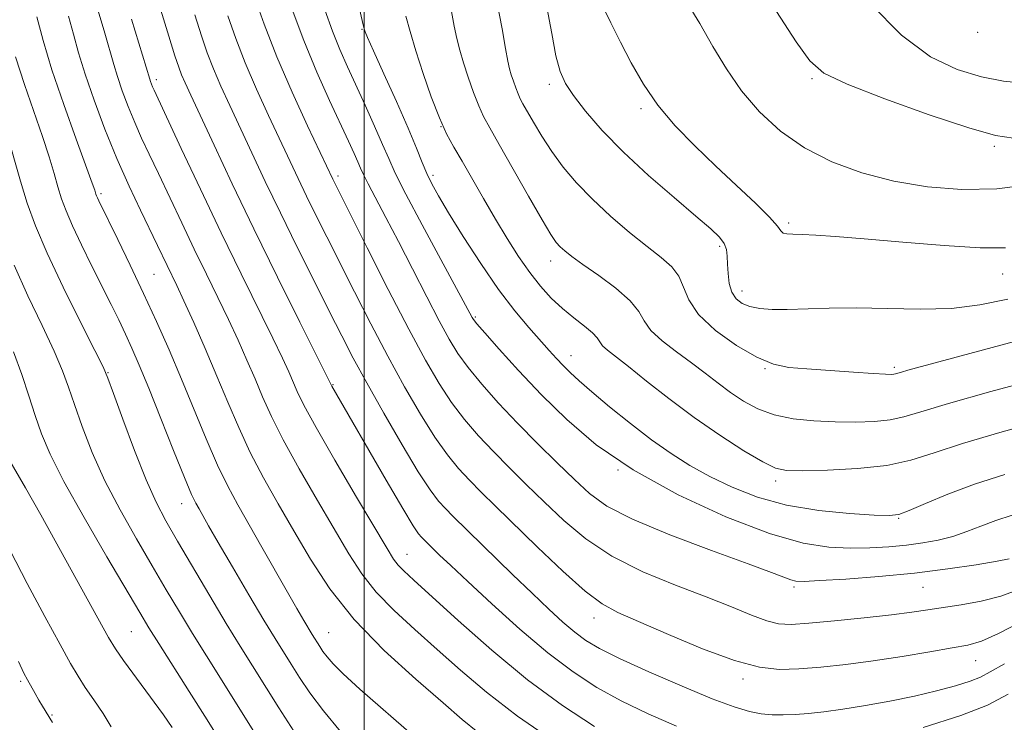
# Model space of a CAD drawing. Extents: x 2069800 to 2072700, y 322300 to 325200.
# Drawn here: x 2070440 to 2070611, y 324517 to 324638 of the extents above; entities that cross this region are included whole.
import ezdxf

# ---------------------------------------------------------------- set-up
doc = ezdxf.new("R2010")
doc.units = 0
doc.header["$MEASUREMENT"] = 0
for name, color, linetype, lineweight in [('32000', 7, 'Continuous', 0), ('DTM SPOT ELEVATION', 2, 'Continuous', 13), ('INDEX CONTOUR', 41, 'Continuous', 13), ('INTERMEDIATE CONTOUR', 44, 'Continuous', 0)]:
    doc.layers.add(name, color=color, linetype=linetype, lineweight=lineweight)

msp = doc.modelspace()

# ---------------------------------------------------------------- linework, layer by layer
at = {"layer": '32000', "flags": 128}
msp.add_lwpolyline([(2070500, 322500), (2070500, 325000)], dxfattribs=at)
at = {"layer": 'DTM SPOT ELEVATION'}
for p in [(2070499.6, 324636.6, 1143.9), (2070605.96, 324636.06, 1161.7), (2070577.31, 324628.06, 1157.8), (2070464.06, 324627.93, 1130.4), (2070531.99, 324627.09, 1151.6), (2070547.78, 324622.93, 1153.7), (2070513.26, 324619.77, 1146), (2070608.81, 324616.39, 1157.7), (2070495.45, 324611.29, 1138.4), (2070511.89, 324611.42, 1144.4), (2070454.55, 324608.23, 1124.3), (2070573.3, 324603.19, 1154.3), (2070561.39, 324599.13, 1151.7), (2070532.19, 324596.61, 1147.4), (2070463.69, 324594.32, 1125), (2070610.26, 324594.33, 1153.2), (2070565.26, 324591.42, 1152.6), (2070519.21, 324586.92, 1142.2), (2070535.73, 324580.26, 1144.7), (2070455.76, 324577.33, 1120.1), (2070569.24, 324578.01, 1149.9), (2070591.57, 324578.24, 1150.3), (2070494.62, 324575.23, 1132.1), (2070543.82, 324560.52, 1142), (2070571.05, 324558.63, 1145.6), (2070468.44, 324554.72, 1121.3), (2070592.31, 324552.16, 1143.9), (2070507.38, 324545.98, 1130.8), (2070574.25, 324540.34, 1139.7), (2070596.48, 324540.26, 1139.1), (2070539.66, 324534.99, 1135.4), (2070459.75, 324532.59, 1115), (2070493.88, 324532.42, 1124.9), (2070605.61, 324527.62, 1135.2), (2070565.43, 324524.44, 1135.6), (2070440.64, 324524.01, 1109.7), (2070446.07, 324518.23, 1110.2)]:
    msp.add_point(p, dxfattribs=at)
at = {"layer": 'INDEX CONTOUR'}
for points in [[(2070487.4, 324640.469, 1140), (2070489.54, 324634.674, 1140), (2070491.806, 324629.18, 1140), (2070493.987, 324624.309, 1140), (2070497.256, 324617.304, 1140), (2070498.228, 324615.184, 1140), (2070498.882, 324613.713, 1140), (2070499.348, 324612.628, 1140), (2070499.857, 324611.51, 1140), (2070500.665, 324609.9, 1140), (2070503.749, 324604.094, 1140), (2070505.917, 324599.969, 1140), (2070508.358, 324595.233, 1140), (2070510.808, 324590.444, 1140), (2070512.966, 324586.257, 1140), (2070514.653, 324583.116, 1140), (2070516.173, 324580.627, 1140), (2070517.951, 324578.187, 1140), (2070520.315, 324575.32, 1140), (2070523.206, 324572.069, 1140), (2070526.469, 324568.603, 1140), (2070529.927, 324565.102, 1140), (2070533.31, 324561.78, 1140), (2070536.326, 324558.858, 1140), (2070538.908, 324556.459, 1140), (2070541.884, 324554.301, 1140), (2070546.305, 324552.005, 1140), (2070552.763, 324549.333, 1140), (2070559.998, 324546.614, 1140), (2070566.295, 324544.324, 1140), (2070570.354, 324542.814, 1140), (2070573.695, 324541.539, 1140), (2070574.571, 324541.329, 1140), (2070575.965, 324541.292, 1140), (2070578.658, 324541.416, 1140), (2070583.158, 324541.697, 1140), (2070588.896, 324542.131, 1140), (2070595.03, 324542.716, 1140), (2070600.789, 324543.43, 1140), (2070605.686, 324544.161, 1140), (2070609.303, 324544.775, 1140), (2070611.391, 324545.175, 1140)], [(2070522.976, 324641.114, 1150), (2070523.842, 324636.694, 1150), (2070524.413, 324633.3, 1150), (2070524.8, 324631.122, 1150), (2070525.096, 324629.781, 1150), (2070525.393, 324628.754, 1150), (2070525.756, 324627.634, 1150), (2070526.159, 324626.475, 1150), (2070526.556, 324625.445, 1150), (2070526.932, 324624.626, 1150), (2070527.406, 324623.755, 1150), (2070529.231, 324620.566, 1150), (2070530.673, 324618.153, 1150), (2070532.402, 324615.499, 1150), (2070534.38, 324612.808, 1150), (2070536.681, 324610.076, 1150), (2070539.401, 324607.25, 1150), (2070542.558, 324604.329, 1150), (2070545.842, 324601.522, 1150), (2070548.861, 324599.093, 1150), (2070551.294, 324597.202, 1150), (2070553.108, 324595.62, 1150), (2070554.337, 324594.012, 1150), (2070555.124, 324592.107, 1150), (2070556.033, 324589.873, 1150), (2070557.736, 324587.34, 1150), (2070560.66, 324584.601, 1150), (2070564.271, 324582.006, 1150), (2070567.79, 324579.973, 1150), (2070570.676, 324578.791, 1150), (2070573.344, 324578.237, 1150), (2070576.44, 324577.961, 1150), (2070584.478, 324577.399, 1150), (2070587.911, 324577.173, 1150), (2070590.008, 324577.054, 1150), (2070591.032, 324577.027, 1150), (2070591.478, 324577.058, 1150), (2070591.783, 324577.125, 1150), (2070592.789, 324577.428, 1150), (2070593.898, 324577.736, 1150), (2070625.356, 324586.209, 1150)], [(2070587.421, 324641.014, 1160), (2070592.782, 324635.597, 1160), (2070597.813, 324631.87, 1160), (2070602.414, 324629.64, 1160), (2070606.616, 324628.39, 1160), (2070610.436, 324627.671, 1160), (2070613.854, 324627.322, 1160)], [(2070459.807, 324638.37, 1130), (2070462.943, 324628.015, 1130), (2070463.084, 324627.605, 1130), (2070463.255, 324627.15, 1130), (2070463.443, 324626.689, 1130), (2070463.704, 324626.108, 1130), (2070468.398, 324616.044, 1130), (2070471.694, 324609.017, 1130), (2070475.278, 324601.488, 1130), (2070478.726, 324594.397, 1130), (2070484.208, 324583.292, 1130), (2070485.876, 324579.838, 1130), (2070486.959, 324577.492, 1130), (2070488.437, 324574.067, 1130), (2070489.591, 324571.704, 1130), (2070491.673, 324567.88, 1130), (2070494.942, 324562.206, 1130), (2070498.675, 324555.851, 1130), (2070503.947, 324546.94, 1130), (2070505.077, 324545.124, 1130), (2070505.858, 324544.105, 1130), (2070506.842, 324543.104, 1130), (2070508.574, 324541.513, 1130), (2070516.241, 324534.538, 1130), (2070522.015, 324529.437, 1130), (2070528.218, 324524.313, 1130), (2070534.232, 324519.869, 1130), (2070539.787, 324516.217, 1130)], [(2070438.133, 324619.085, 1120), (2070440.621, 324610.408, 1120), (2070441.795, 324606.594, 1120), (2070443.209, 324602.685, 1120), (2070445.222, 324597.974, 1120), (2070448.005, 324592.097, 1120), (2070450.998, 324586.05, 1120), (2070453.456, 324581.171, 1120), (2070454.878, 324578.308, 1120), (2070455.723, 324576.356, 1120), (2070456.691, 324573.721, 1120), (2070458.297, 324569.294, 1120), (2070460.312, 324563.889, 1120), (2070462.319, 324558.801, 1120), (2070464.037, 324554.951, 1120), (2070465.72, 324551.754, 1120), (2070467.755, 324548.25, 1120), (2070473.341, 324538.768, 1120), (2070476.174, 324534.026, 1120), (2070478.581, 324530.088, 1120), (2070485.22, 324519.464, 1120), (2070487.817, 324515.454, 1120)], [(2070440.261, 324527.483, 1110), (2070441.214, 324525.463, 1110), (2070441.844, 324524.276, 1110), (2070443.151, 324521.919, 1110), (2070443.811, 324520.774, 1110), (2070444.416, 324519.769, 1110), (2070446.172, 324516.912, 1110)]]:
    msp.add_polyline3d(points, dxfattribs=at)
at = {"layer": 'INTERMEDIATE CONTOUR'}
for points in [[(2070498.3, 324644.051, 1144), (2070499.749, 324637.586, 1144), (2070499.916, 324636.893, 1144), (2070500.013, 324636.536, 1144), (2070500.145, 324636.16, 1144), (2070500.573, 324635.16, 1144), (2070501.599, 324632.868, 1144), (2070503.386, 324628.918, 1144), (2070505.548, 324624.116, 1144), (2070507.556, 324619.561, 1144), (2070509.013, 324616.106, 1144), (2070510.027, 324613.612, 1144), (2070510.828, 324611.692, 1144), (2070511.663, 324609.937, 1144), (2070512.811, 324607.853, 1144), (2070514.563, 324604.925, 1144), (2070517.094, 324600.85, 1144), (2070520.107, 324596.184, 1144), (2070523.19, 324591.698, 1144), (2070525.992, 324588.008, 1144), (2070528.411, 324585.119, 1144), (2070531.965, 324581.154, 1144), (2070533.227, 324579.769, 1144), (2070534.358, 324578.567, 1144), (2070535.548, 324577.371, 1144), (2070537.094, 324575.938, 1144), (2070539.311, 324574.008, 1144), (2070542.387, 324571.437, 1144), (2070545.983, 324568.537, 1144), (2070549.633, 324565.734, 1144), (2070552.996, 324563.353, 1144), (2070556.239, 324561.309, 1144), (2070559.661, 324559.416, 1144), (2070563.52, 324557.551, 1144), (2070567.926, 324555.833, 1144), (2070572.946, 324554.448, 1144), (2070578.493, 324553.531, 1144), (2070583.833, 324553.003, 1144), (2070588.076, 324552.733, 1144), (2070590.656, 324552.642, 1144), (2070592.317, 324552.845, 1144), (2070594.128, 324553.51, 1144), (2070596.946, 324554.735, 1144), (2070600.777, 324556.341, 1144), (2070605.415, 324558.08, 1144), (2070610.632, 324559.756, 1144)], [(2070481.012, 324642.388, 1138), (2070482.724, 324637.474, 1138), (2070484.901, 324631.858, 1138), (2070487.529, 324625.752, 1138), (2070490.187, 324619.939, 1138), (2070494.549, 324610.709, 1138), (2070494.892, 324610.012, 1138), (2070500.505, 324598.881, 1138), (2070504.153, 324591.709, 1138), (2070507.698, 324584.845, 1138), (2070510.567, 324579.49, 1138), (2070512.915, 324575.452, 1138), (2070515.076, 324572.19, 1138), (2070517.332, 324569.24, 1138), (2070519.744, 324566.434, 1138), (2070522.319, 324563.685, 1138), (2070525.065, 324560.907, 1138), (2070527.988, 324558.036, 1138), (2070531.098, 324555.015, 1138), (2070534.444, 324551.829, 1138), (2070538.246, 324548.633, 1138), (2070542.763, 324545.624, 1138), (2070548.101, 324542.958, 1138), (2070553.747, 324540.636, 1138), (2070559.032, 324538.616, 1138), (2070563.417, 324536.876, 1138), (2070566.879, 324535.474, 1138), (2070569.523, 324534.49, 1138), (2070571.571, 324533.972, 1138), (2070573.717, 324533.857, 1138), (2070576.771, 324534.052, 1138), (2070581.232, 324534.461, 1138), (2070586.347, 324534.982, 1138), (2070591.051, 324535.509, 1138), (2070594.573, 324535.963, 1138), (2070597.319, 324536.367, 1138), (2070603.104, 324537.236, 1138), (2070606.534, 324537.855, 1138), (2070609.965, 324538.729, 1138), (2070613.213, 324539.947, 1138)], [(2070555.494, 324641.705, 1156), (2070557.938, 324637.621, 1156), (2070560.233, 324633.643, 1156), (2070562.552, 324629.764, 1156), (2070565.153, 324625.999, 1156), (2070568.249, 324622.383, 1156), (2070571.886, 324619.039, 1156), (2070576.065, 324616.113, 1156), (2070580.774, 324613.716, 1156), (2070585.939, 324611.834, 1156), (2070591.471, 324610.414, 1156), (2070597.274, 324609.435, 1156), (2070603.239, 324608.963, 1156), (2070609.247, 324609.087, 1156), (2070615.134, 324609.827, 1156)], [(2070453.879, 324640.388, 1128), (2070455.186, 324635.92, 1128), (2070456.718, 324630.531, 1128), (2070457.359, 324628.437, 1128), (2070458.205, 324625.983, 1128), (2070459.229, 324623.252, 1128), (2070460.357, 324620.487, 1128), (2070461.543, 324617.827, 1128), (2070462.869, 324615.02, 1128), (2070464.45, 324611.711, 1128), (2070468.473, 324603.178, 1128), (2070470.643, 324598.621, 1128), (2070472.731, 324594.322, 1128), (2070474.699, 324590.305, 1128), (2070476.53, 324586.514, 1128), (2070478.21, 324582.906, 1128), (2070479.745, 324579.482, 1128), (2070481.135, 324576.248, 1128), (2070482.443, 324573.138, 1128), (2070483.95, 324569.777, 1128), (2070485.995, 324565.713, 1128), (2070488.773, 324560.696, 1128), (2070491.907, 324555.276, 1128), (2070497.33, 324546.035, 1128), (2070499.565, 324542.572, 1128), (2070502.053, 324539.417, 1128), (2070505.145, 324536.24, 1128), (2070508.734, 324532.958, 1128), (2070512.599, 324529.547, 1128), (2070516.623, 324525.977, 1128), (2070521.116, 324522.17, 1128), (2070526.494, 324518.037, 1128), (2070532.909, 324513.605, 1128)], [(2070464.639, 324640.671, 1132), (2070466.244, 324635.418, 1132), (2070467.302, 324632.032, 1132), (2070467.949, 324630.071, 1132), (2070468.448, 324628.757, 1132), (2070469.061, 324627.341, 1132), (2070470.045, 324625.204, 1132), (2070474.066, 324616.582, 1132), (2070477.211, 324609.909, 1132), (2070480.941, 324602.14, 1132), (2070485.026, 324593.816, 1132), (2070488.893, 324586.044, 1132), (2070494.407, 324575.018, 1132), (2070503.773, 324558.779, 1132), (2070506.655, 324553.846, 1132), (2070508.444, 324550.893, 1132), (2070509.366, 324549.519, 1132), (2070509.87, 324548.931, 1132), (2070513.017, 324545.844, 1132), (2070514.926, 324544.016, 1132), (2070517.867, 324541.246, 1132), (2070522.014, 324537.406, 1132), (2070526.856, 324533.061, 1132), (2070531.712, 324528.954, 1132), (2070536.08, 324525.647, 1132), (2070540.177, 324522.992, 1132), (2070544.4, 324520.662, 1132), (2070549.036, 324518.405, 1132), (2070553.944, 324516.274, 1132)], [(2070493.183, 324639.966, 1142), (2070494.491, 324636.309, 1142), (2070495.769, 324633.116, 1142), (2070497.079, 324630.15, 1142), (2070500.153, 324623.478, 1142), (2070501.781, 324619.884, 1142), (2070503.171, 324616.742, 1142), (2070504.219, 324614.3, 1142), (2070505.366, 324611.785, 1142), (2070507.184, 324608.163, 1142), (2070510.01, 324602.83, 1142), (2070513.227, 324596.875, 1142), (2070518.642, 324586.86, 1142), (2070518.86, 324586.502, 1142), (2070519.448, 324585.772, 1142), (2070520.826, 324584.183, 1142), (2070523.298, 324581.4, 1142), (2070526.668, 324577.703, 1142), (2070530.619, 324573.521, 1142), (2070534.97, 324569.217, 1142), (2070540.072, 324564.879, 1142), (2070546.418, 324560.525, 1142), (2070554.206, 324556.248, 1142), (2070562.48, 324552.432, 1142), (2070569.995, 324549.535, 1142), (2070575.816, 324547.871, 1142), (2070580.251, 324547.172, 1142), (2070583.921, 324547.029, 1142), (2070587.336, 324547.093, 1142), (2070590.583, 324547.278, 1142), (2070593.634, 324547.559, 1142), (2070596.48, 324547.925, 1142), (2070599.141, 324548.409, 1142), (2070601.65, 324549.056, 1142), (2070604.057, 324549.887, 1142), (2070606.482, 324550.831, 1142), (2070609.062, 324551.795, 1142), (2070611.931, 324552.723, 1142)], [(2070531.53, 324640.413, 1152), (2070532.37, 324635.879, 1152), (2070533.113, 324632.02, 1152), (2070533.824, 324629.304, 1152), (2070534.738, 324627.255, 1152), (2070536.131, 324625.161, 1152), (2070538.236, 324622.455, 1152), (2070541.112, 324619.144, 1152), (2070544.773, 324615.385, 1152), (2070549.111, 324611.381, 1152), (2070553.524, 324607.555, 1152), (2070557.289, 324604.371, 1152), (2070559.855, 324602.162, 1152), (2070561.377, 324600.697, 1152), (2070562.181, 324599.609, 1152), (2070562.566, 324598.571, 1152), (2070562.708, 324597.428, 1152), (2070562.75, 324596.068, 1152), (2070562.83, 324594.442, 1152), (2070563.045, 324592.74, 1152), (2070563.482, 324591.214, 1152), (2070564.215, 324590.062, 1152), (2070565.26, 324589.257, 1152), (2070566.62, 324588.719, 1152), (2070568.314, 324588.378, 1152), (2070570.43, 324588.21, 1152), (2070573.074, 324588.202, 1152), (2070580.294, 324588.464, 1152), (2070584.978, 324588.505, 1152), (2070590.353, 324588.38, 1152), (2070596.009, 324588.271, 1152), (2070601.443, 324588.417, 1152), (2070606.343, 324589.009, 1152), (2070611.14, 324590.028, 1152)], [(2070541.168, 324640.677, 1154), (2070542.586, 324637.728, 1154), (2070544.256, 324634.37, 1154), (2070546.104, 324630.798, 1154), (2070548.217, 324627.137, 1154), (2070550.725, 324623.491, 1154), (2070553.711, 324619.945, 1154), (2070557.075, 324616.477, 1154), (2070560.671, 324613.044, 1154), (2070564.304, 324609.664, 1154), (2070567.57, 324606.598, 1154), (2070570.021, 324604.177, 1154), (2070571.364, 324602.628, 1154), (2070571.965, 324601.793, 1154), (2070572.353, 324601.415, 1154), (2070572.988, 324601.267, 1154), (2070574.051, 324601.224, 1154), (2070575.657, 324601.194, 1154), (2070577.976, 324601.088, 1154), (2070581.398, 324600.853, 1154), (2070586.365, 324600.444, 1154), (2070593.005, 324599.859, 1154), (2070600.173, 324599.268, 1154), (2070606.405, 324598.884, 1154), (2070610.735, 324598.891, 1154)], [(2070443.442, 324638.728, 1124), (2070444.526, 324634.693, 1124), (2070446.063, 324629.63, 1124), (2070448.095, 324623.634, 1124), (2070450.237, 324617.652, 1124), (2070453.014, 324610.043, 1124), (2070453.444, 324608.809, 1124), (2070453.66, 324608.116, 1124), (2070453.76, 324607.84, 1124), (2070453.904, 324607.505, 1124), (2070454.15, 324606.989, 1124), (2070457.434, 324600.304, 1124), (2070459.579, 324595.875, 1124), (2070461.885, 324591.013, 1124), (2070464.124, 324586.149, 1124), (2070466.29, 324581.26, 1124), (2070468.436, 324576.215, 1124), (2070472.686, 324565.885, 1124), (2070474.639, 324561.379, 1124), (2070476.412, 324557.723, 1124), (2070478.159, 324554.503, 1124), (2070482.321, 324547.215, 1124), (2070486.727, 324539.442, 1124), (2070488.357, 324536.595, 1124), (2070489.551, 324534.54, 1124), (2070491.003, 324532.106, 1124), (2070492.301, 324530.028, 1124), (2070492.857, 324529.205, 1124), (2070493.588, 324528.24, 1124), (2070494.616, 324527.05, 1124), (2070496.34, 324525.328, 1124), (2070499.215, 324522.702, 1124), (2070508.595, 324514.505, 1124)], [(2070448.922, 324638.884, 1126), (2070449.763, 324635.757, 1126), (2070450.641, 324632.561, 1126), (2070451.775, 324628.86, 1126), (2070453.323, 324624.36, 1126), (2070455.202, 324619.354, 1126), (2070457.271, 324614.284, 1126), (2070459.381, 324609.546, 1126), (2070461.365, 324605.363, 1126), (2070464.314, 324599.304, 1126), (2070467.621, 324592.395, 1126), (2070468.852, 324589.735, 1126), (2070470.547, 324585.975, 1126), (2070472.531, 324581.471, 1126), (2070474.557, 324576.744, 1126), (2070476.448, 324572.209, 1126), (2070478.31, 324567.85, 1126), (2070480.317, 324563.546, 1126), (2070482.606, 324559.186, 1126), (2070485.14, 324554.7, 1126), (2070487.842, 324550.03, 1126), (2070490.711, 324545.129, 1126), (2070494.054, 324540.02, 1126), (2070498.246, 324534.73, 1126), (2070503.447, 324529.376, 1126), (2070508.895, 324524.4, 1126), (2070513.603, 324520.325, 1126), (2070516.933, 324517.462, 1126), (2070519.63, 324515.271, 1126)], [(2070470.719, 324639.125, 1134), (2070471.872, 324635.484, 1134), (2070472.874, 324632.538, 1134), (2070473.932, 324629.791, 1134), (2070475.217, 324626.811, 1134), (2070476.759, 324623.449, 1134), (2070480.591, 324615.261, 1134), (2070482.905, 324610.354, 1134), (2070485.524, 324604.903, 1134), (2070488.419, 324599.006, 1134), (2070491.336, 324593.153, 1134), (2070493.958, 324587.928, 1134), (2070496.102, 324583.684, 1134), (2070498.103, 324579.832, 1134), (2070500.426, 324575.549, 1134), (2070503.363, 324570.321, 1134), (2070506.519, 324564.862, 1134), (2070509.326, 324560.198, 1134), (2070511.365, 324557.079, 1134), (2070512.821, 324555.166, 1134), (2070514.02, 324553.849, 1134), (2070515.285, 324552.569, 1134), (2070525.62, 324542.483, 1134), (2070528.989, 324539.229, 1134), (2070531.891, 324536.477, 1134), (2070534.325, 324534.257, 1134), (2070536.387, 324532.505, 1134), (2070538.278, 324531.103, 1134), (2070540.612, 324529.726, 1134), (2070544.104, 324527.998, 1134), (2070549.155, 324525.693, 1134), (2070554.889, 324523.193, 1134), (2070560.108, 324521.03, 1134), (2070563.911, 324519.611, 1134), (2070566.552, 324518.828, 1134), (2070568.577, 324518.446, 1134), (2070570.456, 324518.266, 1134), (2070572.368, 324518.224, 1134), (2070574.415, 324518.297, 1134), (2070576.708, 324518.47, 1134), (2070579.402, 324518.764, 1134), (2070582.66, 324519.218, 1134), (2070586.554, 324519.853, 1134), (2070590.796, 324520.628, 1134), (2070595.011, 324521.492, 1134), (2070598.855, 324522.389, 1134), (2070602.125, 324523.262, 1134), (2070604.65, 324524.054, 1134), (2070606.43, 324524.769, 1134), (2070608.136, 324525.664, 1134), (2070610.606, 324527.056, 1134)], [(2070476.442, 324638.936, 1136), (2070477.8, 324635.006, 1136), (2070479.416, 324630.825, 1136), (2070481.373, 324626.282, 1136), (2070483.473, 324621.694, 1136), (2070488.579, 324610.841, 1136), (2070490.036, 324607.806, 1136), (2070491.656, 324604.508, 1136), (2070493.531, 324600.751, 1136), (2070498.304, 324591.282, 1136), (2070501.128, 324585.771, 1136), (2070504.062, 324580.197, 1136), (2070506.965, 324574.905, 1136), (2070509.717, 324570.157, 1136), (2070512.201, 324566.194, 1136), (2070514.349, 324563.159, 1136), (2070516.282, 324560.8, 1136), (2070518.17, 324558.767, 1136), (2070520.203, 324556.711, 1136), (2070522.667, 324554.292, 1136), (2070529.941, 324547.215, 1136), (2070534.292, 324543.076, 1136), (2070538.156, 324539.618, 1136), (2070541.071, 324537.419, 1136), (2070543.791, 324535.943, 1136), (2070547.379, 324534.375, 1136), (2070552.525, 324532.144, 1136), (2070558.44, 324529.668, 1136), (2070563.962, 324527.608, 1136), (2070568.246, 324526.464, 1136), (2070571.697, 324526.089, 1136), (2070575.035, 324526.178, 1136), (2070578.844, 324526.473, 1136), (2070583.17, 324526.93, 1136), (2070587.922, 324527.554, 1136), (2070592.926, 324528.328, 1136), (2070597.671, 324529.126, 1136), (2070601.559, 324529.798, 1136), (2070604.27, 324530.293, 1136), (2070606.587, 324530.969, 1136), (2070609.567, 324532.282, 1136), (2070613.94, 324534.517, 1136)], [(2070507.178, 324638.874, 1146), (2070507.907, 324636.218, 1146), (2070508.901, 324632.914, 1146), (2070510.17, 324628.995, 1146), (2070511.583, 324624.937, 1146), (2070512.972, 324621.331, 1146), (2070514.227, 324618.57, 1146), (2070515.475, 324616.261, 1146), (2070516.901, 324613.817, 1146), (2070520.597, 324607.367, 1146), (2070522.653, 324603.831, 1146), (2070524.687, 324600.462, 1146), (2070526.668, 324597.366, 1146), (2070528.587, 324594.61, 1146), (2070530.447, 324592.235, 1146), (2070532.301, 324590.185, 1146), (2070534.216, 324588.382, 1146), (2070536.199, 324586.767, 1146), (2070538.031, 324585.363, 1146), (2070539.433, 324584.214, 1146), (2070540.233, 324583.337, 1146), (2070540.688, 324582.633, 1146), (2070541.16, 324581.975, 1146), (2070541.988, 324581.211, 1146), (2070545.618, 324578.377, 1146), (2070548.76, 324575.874, 1146), (2070552.632, 324572.835, 1146), (2070556.959, 324569.606, 1146), (2070561.425, 324566.517, 1146), (2070565.555, 324563.857, 1146), (2070568.836, 324561.901, 1146), (2070571.021, 324560.827, 1146), (2070572.939, 324560.425, 1146), (2070575.689, 324560.391, 1146), (2070580.01, 324560.487, 1146), (2070585.211, 324560.752, 1146), (2070590.245, 324561.294, 1146), (2070594.414, 324562.2, 1146), (2070598.421, 324563.471, 1146), (2070603.317, 324565.087, 1146), (2070609.754, 324566.989, 1146), (2070623.066, 324570.703, 1146)], [(2070515.063, 324639.677, 1148), (2070515.538, 324637.132, 1148), (2070515.989, 324634.998, 1148), (2070516.502, 324632.999, 1148), (2070517.146, 324630.834, 1148), (2070517.963, 324628.315, 1148), (2070518.871, 324625.706, 1148), (2070519.764, 324623.388, 1148), (2070520.609, 324621.546, 1148), (2070521.676, 324619.587, 1148), (2070523.312, 324616.728, 1148), (2070528.375, 324607.78, 1148), (2070530.71, 324603.705, 1148), (2070532.242, 324601.159, 1148), (2070533.17, 324599.819, 1148), (2070533.854, 324599.065, 1148), (2070534.647, 324598.348, 1148), (2070535.851, 324597.399, 1148), (2070537.76, 324596.019, 1148), (2070540.492, 324594.103, 1148), (2070543.469, 324591.9, 1148), (2070545.94, 324589.751, 1148), (2070547.401, 324587.909, 1148), (2070548.345, 324586.265, 1148), (2070549.514, 324584.613, 1148), (2070551.454, 324582.807, 1148), (2070553.934, 324580.903, 1148), (2070556.529, 324579.009, 1148), (2070558.906, 324577.212, 1148), (2070561.104, 324575.519, 1148), (2070563.257, 324573.916, 1148), (2070565.498, 324572.406, 1148), (2070567.966, 324571.079, 1148), (2070570.802, 324570.039, 1148), (2070574.088, 324569.361, 1148), (2070577.669, 324568.984, 1148), (2070581.33, 324568.815, 1148), (2070584.87, 324568.78, 1148), (2070588.104, 324568.891, 1148), (2070590.861, 324569.176, 1148), (2070593.205, 324569.69, 1148), (2070596.142, 324570.58, 1148), (2070600.917, 324572.014, 1148), (2070608.204, 324574.045, 1148), (2070616.398, 324576.249, 1148)], [(2070571.186, 324639.655, 1158), (2070574.6, 324634.462, 1158), (2070576.975, 324631.149, 1158), (2070579.408, 324629.058, 1158), (2070583.417, 324627.132, 1158), (2070589.938, 324624.602, 1158), (2070597.596, 324621.858, 1158), (2070604.431, 324619.576, 1158), (2070609.029, 324618.271, 1158), (2070612.129, 324617.802, 1158)], [(2070439.738, 324631.864, 1122), (2070441.303, 324627.091, 1122), (2070444.434, 324618.081, 1122), (2070445.574, 324614.563, 1122), (2070446.424, 324611.727, 1122), (2070447.099, 324609.395, 1122), (2070447.728, 324607.352, 1122), (2070448.495, 324605.242, 1122), (2070449.598, 324602.671, 1122), (2070451.155, 324599.39, 1122), (2070452.966, 324595.735, 1122), (2070456.279, 324589.107, 1122), (2070457.583, 324586.437, 1122), (2070458.744, 324583.996, 1122), (2070459.866, 324581.548, 1122), (2070461.138, 324578.614, 1122), (2070462.771, 324574.66, 1122), (2070464.865, 324569.439, 1122), (2070467.079, 324563.883, 1122), (2070468.962, 324559.212, 1122), (2070470.185, 324556.318, 1122), (2070470.92, 324554.766, 1122), (2070471.46, 324553.79, 1122), (2070473.116, 324550.902, 1122), (2070474.79, 324548.014, 1122), (2070477.256, 324543.791, 1122), (2070480.077, 324538.989, 1122), (2070482.672, 324534.615, 1122), (2070484.61, 324531.409, 1122), (2070487.357, 324526.991, 1122), (2070488.791, 324524.712, 1122), (2070490.585, 324522.059, 1122), (2070492.935, 324518.949, 1122), (2070495.919, 324515.401, 1122)], [(2070439.527, 324595.877, 1118), (2070441.905, 324590.601, 1118), (2070444.349, 324585.466, 1118), (2070446.432, 324581.038, 1118), (2070447.865, 324577.667, 1118), (2070448.901, 324574.836, 1118), (2070449.925, 324571.811, 1118), (2070451.269, 324568.024, 1118), (2070453.023, 324563.562, 1118), (2070455.215, 324558.677, 1118), (2070457.825, 324553.621, 1118), (2070460.632, 324548.644, 1118), (2070463.358, 324543.997, 1118), (2070465.809, 324539.847, 1118), (2070468.078, 324536.031, 1118), (2070470.34, 324532.305, 1118), (2070472.75, 324528.433, 1118), (2070478.359, 324519.502, 1118), (2070484.837, 324509.082, 1118)], [(2070439.409, 324580.905, 1116), (2070440.852, 324577.026, 1116), (2070442.077, 324573.316, 1116), (2070443.159, 324569.9, 1116), (2070444.242, 324566.752, 1116), (2070445.734, 324563.235, 1116), (2070448.111, 324558.553, 1116), (2070451.614, 324552.291, 1116), (2070455.544, 324545.534, 1116), (2070461.226, 324535.932, 1116), (2070462.815, 324533.295, 1116), (2070464.505, 324530.583, 1116), (2070469.782, 324522.272, 1116), (2070472.863, 324517.39, 1116), (2070475.796, 324512.669, 1116)], [(2070438.403, 324562.819, 1114), (2070441.476, 324557.465, 1114), (2070444.125, 324552.781, 1114), (2070447.541, 324546.629, 1114), (2070455.827, 324531.581, 1114), (2070457.012, 324529.621, 1114), (2070458.392, 324527.649, 1114), (2070465.297, 324518.232, 1114), (2070466.826, 324516.089, 1114)], [(2070438.851, 324546.61, 1112), (2070441.793, 324540.902, 1112), (2070444.847, 324535.207, 1112), (2070447.467, 324530.411, 1112), (2070449.276, 324527.131, 1112), (2070450.566, 324524.903, 1112), (2070451.793, 324522.995, 1112), (2070453.29, 324520.832, 1112), (2070454.886, 324518.479, 1112), (2070456.283, 324516.16, 1112)], [(2070596.527, 324516.038, 1132), (2070603.05, 324518.112, 1132), (2070607.66, 324519.944, 1132), (2070611.246, 324521.812, 1132)]]:
    msp.add_polyline3d(points, dxfattribs=at)

doc.saveas('drawing.dxf')
